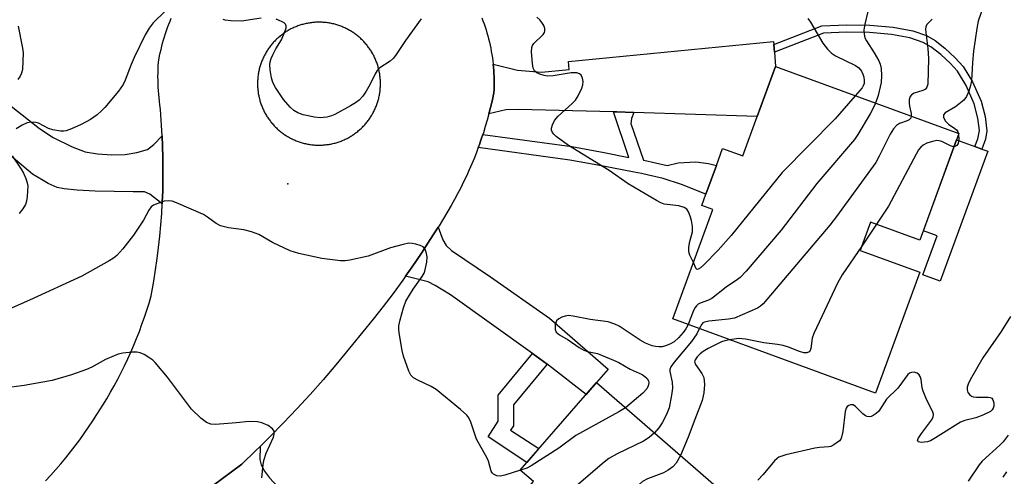
# Model space of a CAD drawing. Units: inches. Extents: x 1261763 to 1267763, y 501454 to 505454.
# Drawn here: x 1264382 to 1264623, y 501629 to 501741 of the extents above; entities that cross this region are included whole.
import ezdxf

# ---------------------------------------------------------------- set-up
doc = ezdxf.new("R2010")
doc.units = ezdxf.units.IN
doc.header["$MEASUREMENT"] = 0
for name, color, linetype in [('BLDG-Footprint', 5, 'Continuous'), ('CULTRL-Pad', 6, 'Continuous'), ('ELEV-Spot Elevation', 7, 'Continuous'), ('TRANS-Driveway', 251, 'Continuous'), ('TRANS-Non Street Sidewalk', 7, 'Continuous'), ('TRANS-Road', 130, 'Continuous'), ('Undefined', 1, 'Continuous')]:
    doc.layers.add(name, color=color, linetype=linetype)

msp = doc.modelspace()

# ---------------------------------------------------------------- linework, layer by layer
at = {"layer": 'BLDG-Footprint'}
for points, elevation in [([(1264611.65, 501712.69), (1264602.11, 501686.6), (1264590.02, 501691.02), (1264587.49, 501684.11), (1264602.08, 501678.77), (1264591.25, 501649.14), (1264541.57, 501667.3), (1264551.36, 501694.1), (1264548.68, 501695.08), (1264549.7, 501697.88), (1264552.27, 501704.91), (1264553.78, 501709.05), (1264558.73, 501707.24), (1264562.26, 501716.88), (1264566.73, 501729.1)], 381.28), ([(1264552.1, 501626.33), (1264519.81, 501589.3), (1264493.89, 501611.89), (1264507.47, 501627.47), (1264504.22, 501630.3), (1264522.93, 501651.76)], 378.82)]:
    msp.add_lwpolyline(points, close=True, dxfattribs=dict(at, elevation=elevation))
at = {"layer": 'CULTRL-Pad'}
msp.add_lwpolyline([(1264618.71, 501708.4), (1264607.08, 501676.56), (1264602.82, 501678.12), (1264606.32, 501687.7), (1264602.97, 501688.92), (1264611.1, 501711.18), (1264615.6, 501709.53), (1264617.28, 501708.92)], close=True, dxfattribs=at)
at = {"layer": 'ELEV-Spot Elevation'}
msp.add_point((1264447.3, 501700.4, 382.59), dxfattribs=at)
at = {"layer": 'TRANS-Driveway'}
for points in [[(1264566.35, 501734.5), (1264566.48, 501732.62), (1264566.73, 501729.1), (1264562.26, 501716.88), (1264532.02, 501717.89), (1264527.85, 501718.03), (1264527.09, 501718.05), (1264503.68, 501718.59), (1264500.7, 501718.49), (1264496.56, 501717.52), (1264496.97, 501719.09), (1264497.34, 501720.66), (1264497.79, 501722.72), (1264497.82, 501723.5), (1264497.84, 501724.28), (1264497.84, 501725.06), (1264497.84, 501725.84), (1264497.81, 501726.62), (1264497.78, 501727.4), (1264497.73, 501728.18), (1264497.66, 501728.96), (1264497.59, 501729.74), (1264503.59, 501728.22), (1264509.47, 501727.75), (1264516.2, 501728.4), (1264516.01, 501730.36), (1264566.29, 501735.24)], [(1264510.84, 501656.24), (1264507.25, 501658.81), (1264487.17, 501673.22), (1264483.42, 501675.49), (1264481.65, 501676.36), (1264476.13, 501677.75), (1264477.77, 501680.07), (1264480.01, 501683.38), (1264482.2, 501686.73), (1264484.12, 501689.79), (1264485.24, 501686.65), (1264486.06, 501685.27), (1264487.37, 501684.11), (1264496.94, 501677.6), (1264511.41, 501667.49), (1264525.75, 501654.99), (1264522.93, 501651.76), (1264520.33, 501648.78), (1264511.17, 501655.99)], [(1264453.17, 501600.83), (1264451.17, 501603.31), (1264435.31, 501622.99), (1264433.36, 501624.57), (1264431.91, 501625.24), (1264428.8, 501626.32), (1264436.04, 501631.78), (1264439.5, 501635.08), (1264440.52, 501636.08), (1264440.48, 501632.9), (1264440.74, 501631.61), (1264441.57, 501630.05), (1264442.81, 501628.43), (1264444.89, 501626.19), (1264447.39, 501623.98), (1264450.04, 501622.98), (1264453.22, 501622.42), (1264455.97, 501622.54), (1264460.57, 501623.18), (1264478.28, 501605.67), (1264471.73, 501600.67), (1264474.45, 501597.08), (1264463.11, 501588.49)]]:
    msp.add_lwpolyline(points, close=True, dxfattribs=at)
msp.add_lwpolyline([(1264379.51, 501719.38), (1264386.45, 501713.96), (1264389.85, 501711.72), (1264394.5, 501709.42), (1264397.64, 501708.26), (1264400.65, 501707.74), (1264404.22, 501707.52), (1264407.49, 501707.61), (1264410.35, 501708.04), (1264412.92, 501708.83), (1264414.47, 501710.01), (1264416.49, 501712.15), (1264416.68, 501707.01), (1264416.72, 501704.24), (1264416.72, 501701.46), (1264416.66, 501698.68), (1264416.56, 501695.91), (1264416.54, 501695.51), (1264413.51, 501697.85), (1264412.16, 501698.43), (1264409.46, 501698.41), (1264400.12, 501698.59), (1264395.73, 501698.85), (1264392.53, 501699.18), (1264390.77, 501699.52), (1264388.57, 501700.49), (1264384.76, 501702.79), (1264375.83, 501710.18)], dxfattribs=at)
at = {"layer": 'TRANS-Non Street Sidewalk'}
for points in [[(1264566.48, 501732.62), (1264566.35, 501734.5), (1264578.07, 501739.08), (1264584.21, 501739.37), (1264589.82, 501739.28), (1264595.58, 501738.75), (1264600.37, 501737.87), (1264603.7, 501736.75), (1264605.83, 501735.47), (1264608.18, 501733.64), (1264610.74, 501731.29), (1264612.74, 501729.1), (1264615.03, 501725.38), (1264617.13, 501720.61), (1264618.08, 501716.92), (1264618.52, 501713.36), (1264618.14, 501711.32), (1264617.28, 501708.92), (1264615.6, 501709.53), (1264616.29, 501711.44), (1264616.67, 501713.46), (1264616.31, 501716.51), (1264615.42, 501720.02), (1264613.44, 501724.5), (1264611.31, 501727.96), (1264609.52, 501729.93), (1264607.22, 501732.04), (1264604.81, 501733.92), (1264602.94, 501735.04), (1264599.62, 501736.15), (1264595.16, 501736.97), (1264589.74, 501737.47), (1264584.13, 501737.57), (1264578.49, 501737.31)], [(1264532.02, 501717.89), (1264531.45, 501716.38), (1264531.34, 501715.21), (1264534.39, 501706.21), (1264534.51, 501706.19), (1264540.17, 501704.92), (1264542.87, 501705.53), (1264547.25, 501705.77), (1264550.31, 501705.39), (1264552.27, 501704.91), (1264549.7, 501697.88), (1264543.73, 501700.23), (1264539.25, 501701.72), (1264535.63, 501702.52), (1264533.9, 501702.91), (1264532.09, 501703.26), (1264524.15, 501704.77), (1264516.37, 501706.23), (1264493.94, 501709.27), (1264494.14, 501709.8), (1264494.68, 501711.32), (1264495.07, 501712.48), (1264516.82, 501709.52), (1264524.79, 501708.03), (1264530.86, 501706.88), (1264527.09, 501718.05), (1264527.85, 501718.03)], [(1264510.84, 501656.24), (1264502.54, 501646.25), (1264502.55, 501641.16), (1264501.86, 501640.07), (1264508.79, 501635.55), (1264505.87, 501632.19), (1264496.34, 501638.4), (1264498.8, 501642.3), (1264498.8, 501648.64), (1264507.25, 501658.81)]]:
    msp.add_lwpolyline(points, close=True, dxfattribs=at)
at = {"layer": 'TRANS-Road'}
for points in [[(1264387.95, 501627.67, 0), (1264389.22, 501629.04, 0), (1264390.47, 501630.44, 0), (1264391.69, 501631.86, 0), (1264392.89, 501633.3, 0), (1264394.06, 501634.76, 0), (1264395.2, 501636.24, 0), (1264396.32, 501637.74, 0), (1264397.41, 501639.26, 0), (1264398.48, 501640.8, 0), (1264399.52, 501642.35, 0), (1264400.53, 501643.93, 0), (1264401.99, 501646.21, 0), (1264402.94, 501647.78, 0), (1264403.87, 501649.36, 0), (1264404.77, 501650.96, 0), (1264405.64, 501652.57, 0), (1264406.49, 501654.2, 0), (1264407.3, 501655.85, 0), (1264408.09, 501657.51, 0), (1264408.85, 501659.18, 0), (1264409.57, 501660.86, 0), (1264410.27, 501662.56, 0), (1264410.94, 501664.27, 0), (1264411.58, 501665.99, 0), (1264412.19, 501667.72, 0), (1264412.77, 501669.46, 0), (1264413.31, 501671.21, 0), (1264413.83, 501672.98, 0), (1264414.49, 501676.6, 0), (1264414.93, 501679.34, 0), (1264415.32, 501682.09, 0), (1264415.66, 501684.84, 0), (1264415.96, 501687.6, 0), (1264416.21, 501690.37, 0), (1264416.41, 501693.14, 0), (1264416.54, 501695.51, 0), (1264416.56, 501695.91, 0), (1264416.66, 501698.68, 0), (1264416.72, 501701.46, 0), (1264416.72, 501704.24, 0), (1264416.68, 501707.01, 0), (1264416.49, 501712.15, 0), (1264416.4, 501714.72, 0), (1264416.15, 501718.59, 0), (1264415.98, 501719.73, 0), (1264415.87, 501720.59, 0), (1264415.77, 501721.46, 0), (1264415.69, 501722.33, 0), (1264415.62, 501723.2, 0), (1264415.57, 501724.07, 0), (1264415.53, 501724.94, 0), (1264415.51, 501725.81, 0), (1264415.5, 501726.68, 0), (1264415.51, 501727.55, 0), (1264415.53, 501728.43, 0), (1264415.57, 501729.3, 0), (1264415.63, 501730.17, 0), (1264415.9, 501731.71, 0), (1264416.07, 501732.5, 0), (1264416.24, 501733.29, 0), (1264416.43, 501734.08, 0), (1264416.64, 501734.86, 0), (1264416.86, 501735.64, 0), (1264417.09, 501736.41, 0), (1264417.33, 501737.18, 0), (1264417.59, 501737.95, 0), (1264417.86, 501738.71, 0), (1264418.15, 501739.47, 0), (1264418.45, 501740.22, 0), (1264418.76, 501740.96, 0)], [(1264494.83, 501741.08, 0), (1264495.1, 501740.35, 0), (1264495.37, 501739.61, 0), (1264495.62, 501738.88, 0), (1264495.85, 501738.13, 0), (1264496.08, 501737.38, 0), (1264496.29, 501736.63, 0), (1264496.48, 501735.88, 0), (1264496.67, 501735.12, 0), (1264496.84, 501734.36, 0), (1264497, 501733.59, 0), (1264497.14, 501732.83, 0), (1264497.27, 501732.06, 0), (1264497.39, 501731.29, 0), (1264497.49, 501730.51, 0), (1264497.59, 501729.74, 0), (1264497.66, 501728.96, 0), (1264497.73, 501728.18, 0), (1264497.78, 501727.4, 0), (1264497.81, 501726.62, 0), (1264497.84, 501725.84, 0), (1264497.84, 501725.06, 0), (1264497.84, 501724.28, 0), (1264497.82, 501723.5, 0), (1264497.79, 501722.72, 0), (1264497.34, 501720.66, 0), (1264496.97, 501719.09, 0), (1264496.56, 501717.52, 0), (1264496.13, 501715.96, 0), (1264495.67, 501714.41, 0), (1264495.19, 501712.86, 0), (1264495.07, 501712.48, 0), (1264494.68, 501711.32, 0), (1264494.14, 501709.8, 0), (1264493.94, 501709.27, 0), (1264493.57, 501708.28, 0), (1264492.98, 501706.77, 0), (1264492.36, 501705.27, 0), (1264491.72, 501703.79, 0), (1264491.05, 501702.31, 0), (1264490.36, 501700.85, 0), (1264489.64, 501699.4, 0), (1264488.89, 501697.96, 0), (1264488.12, 501696.54, 0), (1264487.32, 501695.13, 0), (1264484.33, 501690.12, 0), (1264484.12, 501689.79, 0), (1264482.2, 501686.73, 0), (1264480.01, 501683.38, 0), (1264477.77, 501680.07, 0), (1264476.13, 501677.75, 0), (1264475.46, 501676.8, 0), (1264473.1, 501673.57, 0), (1264470.69, 501670.38, 0), (1264468.22, 501667.23, 0), (1264465.69, 501664.13, 0), (1264463.11, 501661.07, 0), (1264459.02, 501656.06, 0), (1264455.92, 501652.42, 0), (1264452.76, 501648.84, 0), (1264449.54, 501645.31, 0), (1264446.25, 501641.84, 0), (1264442.91, 501638.43, 0), (1264440.52, 501636.08, 0), (1264439.5, 501635.08, 0), (1264436.04, 501631.78, 0), (1264428.8, 501626.32, 0)]]:
    msp.add_polyline3d(points, dxfattribs=at)
msp.add_polyline3d([(1264454.45, 501709.88, 0), (1264454.71, 501709.87, 0), (1264454.97, 501709.87, 0), (1264455.24, 501709.87, 0), (1264455.5, 501709.88, 0), (1264455.76, 501709.89, 0), (1264456.02, 501709.91, 0), (1264456.29, 501709.93, 0), (1264456.55, 501709.96, 0), (1264456.81, 501709.99, 0), (1264457.07, 501710.02, 0), (1264457.33, 501710.06, 0), (1264457.59, 501710.11, 0), (1264457.85, 501710.15, 0), (1264458.1, 501710.21, 0), (1264458.36, 501710.27, 0), (1264458.61, 501710.33, 0), (1264458.87, 501710.39, 0), (1264459.12, 501710.46, 0), (1264459.37, 501710.54, 0), (1264459.62, 501710.62, 0), (1264459.87, 501710.7, 0), (1264460.12, 501710.79, 0), (1264460.37, 501710.88, 0), (1264460.61, 501710.98, 0), (1264460.85, 501711.08, 0), (1264461.09, 501711.19, 0), (1264461.33, 501711.3, 0), (1264461.57, 501711.41, 0), (1264461.8, 501711.53, 0), (1264462.04, 501711.65, 0), (1264462.27, 501711.78, 0), (1264462.49, 501711.91, 0), (1264462.72, 501712.04, 0), (1264462.94, 501712.18, 0), (1264463.17, 501712.32, 0), (1264463.38, 501712.47, 0), (1264463.6, 501712.62, 0), (1264463.81, 501712.77, 0), (1264464.02, 501712.93, 0), (1264464.23, 501713.09, 0), (1264464.44, 501713.25, 0), (1264464.64, 501713.42, 0), (1264464.84, 501713.59, 0), (1264465.04, 501713.76, 0), (1264465.23, 501713.94, 0), (1264465.42, 501714.12, 0), (1264465.61, 501714.31, 0), (1264465.79, 501714.49, 0), (1264465.97, 501714.69, 0), (1264466.15, 501714.88, 0), (1264466.32, 501715.08, 0), (1264466.49, 501715.28, 0), (1264466.66, 501715.48, 0), (1264466.82, 501715.69, 0), (1264466.98, 501715.9, 0), (1264467.14, 501716.11, 0), (1264467.29, 501716.32, 0), (1264467.44, 501716.54, 0), (1264467.58, 501716.76, 0), (1264467.72, 501716.98, 0), (1264467.86, 501717.2, 0), (1264467.99, 501717.43, 0), (1264468.12, 501717.66, 0), (1264468.24, 501717.89, 0), (1264468.36, 501718.12, 0), (1264468.48, 501718.36, 0), (1264468.59, 501718.6, 0), (1264468.7, 501718.84, 0), (1264468.81, 501719.08, 0), (1264468.91, 501719.32, 0), (1264469, 501719.57, 0), (1264469.09, 501719.81, 0), (1264469.18, 501720.06, 0), (1264469.26, 501720.31, 0), (1264469.34, 501720.56, 0), (1264469.41, 501720.81, 0), (1264469.48, 501721.06, 0), (1264469.55, 501721.32, 0), (1264469.61, 501721.57, 0), (1264469.67, 501721.83, 0), (1264469.72, 501722.09, 0), (1264469.76, 501722.35, 0), (1264469.81, 501722.61, 0), (1264469.85, 501722.87, 0), (1264469.88, 501723.13, 0), (1264469.91, 501723.39, 0), (1264469.93, 501723.65, 0), (1264469.95, 501723.91, 0), (1264469.97, 501724.17, 0), (1264469.98, 501724.44, 0), (1264469.99, 501724.7, 0), (1264469.99, 501724.96, 0), (1264469.98, 501725.22, 0), (1264469.98, 501725.49, 0), (1264469.96, 501725.75, 0), (1264469.95, 501726.01, 0), (1264469.93, 501726.27, 0), (1264469.9, 501726.53, 0), (1264469.87, 501726.8, 0), (1264469.83, 501727.06, 0), (1264469.8, 501727.32, 0), (1264469.75, 501727.57, 0), (1264469.7, 501727.83, 0), (1264469.65, 501728.09, 0), (1264469.59, 501728.35, 0), (1264469.53, 501728.6, 0), (1264469.46, 501728.86, 0), (1264469.39, 501729.11, 0), (1264469.32, 501729.36, 0), (1264469.24, 501729.61, 0), (1264469.15, 501729.86, 0), (1264469.07, 501730.11, 0), (1264468.97, 501730.35, 0), (1264468.88, 501730.6, 0), (1264468.77, 501730.84, 0), (1264468.67, 501731.08, 0), (1264468.56, 501731.32, 0), (1264468.45, 501731.56, 0), (1264468.33, 501731.79, 0), (1264468.21, 501732.02, 0), (1264468.08, 501732.25, 0), (1264467.95, 501732.48, 0), (1264467.82, 501732.71, 0), (1264467.68, 501732.93, 0), (1264467.54, 501733.15, 0), (1264467.39, 501733.37, 0), (1264467.24, 501733.59, 0), (1264467.09, 501733.8, 0), (1264466.93, 501734.01, 0), (1264466.77, 501734.22, 0), (1264466.61, 501734.43, 0), (1264466.44, 501734.63, 0), (1264466.27, 501734.83, 0), (1264466.09, 501735.02, 0), (1264465.92, 501735.22, 0), (1264465.74, 501735.41, 0), (1264465.55, 501735.59, 0), (1264465.36, 501735.78, 0), (1264465.17, 501735.96, 0), (1264464.98, 501736.13, 0), (1264464.78, 501736.31, 0), (1264464.58, 501736.48, 0), (1264464.38, 501736.64, 0), (1264464.17, 501736.81, 0), (1264463.96, 501736.97, 0), (1264463.75, 501737.12, 0), (1264463.54, 501737.27, 0), (1264463.32, 501737.42, 0), (1264463.1, 501737.57, 0), (1264462.88, 501737.71, 0), (1264462.65, 501737.84, 0), (1264462.43, 501737.98, 0), (1264462.2, 501738.11, 0), (1264461.97, 501738.23, 0), (1264461.73, 501738.35, 0), (1264461.5, 501738.47, 0), (1264461.26, 501738.58, 0), (1264461.02, 501738.69, 0), (1264460.78, 501738.79, 0), (1264460.54, 501738.89, 0), (1264460.29, 501738.99, 0), (1264460.05, 501739.08, 0), (1264459.8, 501739.17, 0), (1264459.55, 501739.25, 0), (1264459.3, 501739.33, 0), (1264459.05, 501739.4, 0), (1264458.79, 501739.47, 0), (1264458.54, 501739.54, 0), (1264458.28, 501739.6, 0), (1264458.03, 501739.65, 0), (1264457.77, 501739.71, 0), (1264457.51, 501739.75, 0), (1264457.25, 501739.8, 0), (1264456.99, 501739.83, 0), (1264456.73, 501739.87, 0), (1264456.47, 501739.9, 0), (1264456.21, 501739.92, 0), (1264455.95, 501739.94, 0), (1264455.68, 501739.96, 0), (1264455.42, 501739.97, 0), (1264455.16, 501739.97, 0), (1264454.9, 501739.97, 0), (1264454.63, 501739.97, 0), (1264454.37, 501739.96, 0), (1264454.11, 501739.95, 0), (1264453.85, 501739.94, 0), (1264453.58, 501739.91, 0), (1264453.32, 501739.89, 0), (1264453.06, 501739.86, 0), (1264452.8, 501739.82, 0), (1264452.54, 501739.78, 0), (1264452.28, 501739.74, 0), (1264452.02, 501739.69, 0), (1264451.77, 501739.64, 0), (1264451.51, 501739.58, 0), (1264451.26, 501739.52, 0), (1264451, 501739.45, 0), (1264450.75, 501739.38, 0), (1264450.5, 501739.31, 0), (1264450.25, 501739.23, 0), (1264450, 501739.14, 0), (1264449.75, 501739.05, 0), (1264449.5, 501738.96, 0), (1264449.26, 501738.86, 0), (1264449.02, 501738.76, 0), (1264448.78, 501738.66, 0), (1264448.54, 501738.55, 0), (1264448.3, 501738.43, 0), (1264448.07, 501738.32, 0), (1264447.83, 501738.19, 0), (1264447.6, 501738.07, 0), (1264447.38, 501737.94, 0), (1264447.15, 501737.8, 0), (1264446.93, 501737.67, 0), (1264446.7, 501737.52, 0), (1264446.49, 501737.38, 0), (1264446.27, 501737.23, 0), (1264446.06, 501737.08, 0), (1264445.85, 501736.92, 0), (1264445.64, 501736.76, 0), (1264445.43, 501736.6, 0), (1264445.23, 501736.43, 0), (1264445.03, 501736.26, 0), (1264444.83, 501736.08, 0), (1264444.64, 501735.9, 0), (1264444.45, 501735.72, 0), (1264444.26, 501735.54, 0), (1264444.08, 501735.35, 0), (1264443.9, 501735.16, 0), (1264443.72, 501734.97, 0), (1264443.55, 501734.77, 0), (1264443.38, 501734.57, 0), (1264443.21, 501734.36, 0), (1264443.05, 501734.16, 0), (1264442.89, 501733.95, 0), (1264442.73, 501733.74, 0), (1264442.58, 501733.52, 0), (1264442.43, 501733.31, 0), (1264442.29, 501733.09, 0), (1264442.15, 501732.87, 0), (1264442.01, 501732.64, 0), (1264441.88, 501732.41, 0), (1264441.75, 501732.19, 0), (1264441.63, 501731.95, 0), (1264441.51, 501731.72, 0), (1264441.39, 501731.49, 0), (1264441.28, 501731.25, 0), (1264441.17, 501731.01, 0), (1264441.06, 501730.77, 0), (1264440.96, 501730.53, 0), (1264440.87, 501730.28, 0), (1264440.78, 501730.03, 0), (1264440.69, 501729.79, 0), (1264440.61, 501729.54, 0), (1264440.53, 501729.29, 0), (1264440.46, 501729.03, 0), (1264440.39, 501728.78, 0), (1264440.32, 501728.53, 0), (1264440.26, 501728.27, 0), (1264440.2, 501728.01, 0), (1264440.15, 501727.76, 0), (1264440.11, 501727.5, 0), (1264440.06, 501727.24, 0), (1264440.02, 501726.98, 0), (1264439.99, 501726.72, 0), (1264439.96, 501726.46, 0), (1264439.94, 501726.2, 0), (1264439.92, 501725.93, 0), (1264439.9, 501725.67, 0), (1264439.89, 501725.41, 0), (1264439.88, 501725.15, 0), (1264439.88, 501724.88, 0), (1264439.89, 501724.62, 0), (1264439.89, 501724.36, 0), (1264439.91, 501724.1, 0), (1264439.92, 501723.83, 0), (1264439.94, 501723.57, 0), (1264439.97, 501723.31, 0), (1264440, 501723.05, 0), (1264440.04, 501722.79, 0), (1264440.07, 501722.53, 0), (1264440.12, 501722.27, 0), (1264440.17, 501722.01, 0), (1264440.22, 501721.76, 0), (1264440.28, 501721.5, 0), (1264440.34, 501721.24, 0), (1264440.41, 501720.99, 0), (1264440.48, 501720.74, 0), (1264440.55, 501720.48, 0), (1264440.63, 501720.23, 0), (1264440.72, 501719.99, 0), (1264440.8, 501719.74, 0), (1264440.9, 501719.49, 0), (1264440.99, 501719.25, 0), (1264441.1, 501719.01, 0), (1264441.2, 501718.76, 0), (1264441.31, 501718.53, 0), (1264441.42, 501718.29, 0), (1264441.54, 501718.05, 0), (1264441.66, 501717.82, 0), (1264441.79, 501717.59, 0), (1264441.92, 501717.36, 0), (1264442.05, 501717.14, 0), (1264442.19, 501716.91, 0), (1264442.33, 501716.69, 0), (1264442.48, 501716.47, 0), (1264442.63, 501716.26, 0), (1264442.78, 501716.04, 0), (1264442.94, 501715.83, 0), (1264443.1, 501715.63, 0), (1264443.26, 501715.42, 0), (1264443.43, 501715.22, 0), (1264443.6, 501715.02, 0), (1264443.78, 501714.82, 0), (1264443.95, 501714.63, 0), (1264444.13, 501714.44, 0), (1264444.32, 501714.25, 0), (1264444.51, 501714.07, 0), (1264444.7, 501713.89, 0), (1264444.89, 501713.71, 0), (1264445.09, 501713.54, 0), (1264445.29, 501713.37, 0), (1264445.49, 501713.2, 0), (1264445.7, 501713.04, 0), (1264445.91, 501712.88, 0), (1264446.12, 501712.72, 0), (1264446.33, 501712.57, 0), (1264446.55, 501712.42, 0), (1264446.77, 501712.28, 0), (1264446.99, 501712.14, 0), (1264447.22, 501712, 0), (1264447.44, 501711.87, 0), (1264447.67, 501711.74, 0), (1264447.9, 501711.61, 0), (1264448.14, 501711.49, 0), (1264448.37, 501711.38, 0), (1264448.61, 501711.26, 0), (1264448.85, 501711.16, 0), (1264449.09, 501711.05, 0), (1264449.33, 501710.95, 0), (1264449.58, 501710.86, 0), (1264449.82, 501710.77, 0), (1264450.07, 501710.68, 0), (1264450.32, 501710.6, 0), (1264450.57, 501710.52, 0), (1264450.82, 501710.44, 0), (1264451.33, 501710.31, 0), (1264451.59, 501710.25, 0), (1264451.84, 501710.19, 0), (1264452.1, 501710.14, 0), (1264452.36, 501710.09, 0), (1264452.62, 501710.05, 0), (1264452.88, 501710.01, 0), (1264453.14, 501709.98, 0), (1264453.4, 501709.95, 0), (1264453.66, 501709.92, 0), (1264453.92, 501709.9, 0), (1264454.19, 501709.89, 0)], close=True, dxfattribs=at)
at = {"layer": 'Undefined'}
for p, q in [((1264611.53, 501712.73, 378), (1264611.58, 501712.5, 378)), ((1264591.5, 501690.48, 378), (1264587.86, 501685.12, 378))]:
    msp.add_line(p, q, dxfattribs=at)
for points, elevation in [([(1264617.59, 501743.76), (1264616.41, 501740.21), (1264616.03, 501738.47), (1264615.25, 501732.91), (1264615, 501730.09), (1264614.75, 501725.58), (1264614.54, 501724.46), (1264614.1, 501723.07), (1264613.54, 501721.75), (1264612.87, 501720.85), (1264610.81, 501719.28), (1264608.33, 501717.81), (1264607.91, 501717.27), (1264607.92, 501716.64), (1264608.39, 501715.77), (1264609.08, 501715.04), (1264610.7, 501713.95), (1264611.11, 501713.59), (1264611.39, 501713.17), (1264611.53, 501712.73)], 378), ([(1264417.24, 501742.65), (1264414.34, 501739.81), (1264413.35, 501738.55), (1264412.4, 501736.89), (1264409.69, 501731.31), (1264408.95, 501729.6), (1264407.49, 501725.78), (1264407, 501724.74), (1264405.82, 501723.11), (1264402.51, 501719.08), (1264401.7, 501718.25), (1264400.57, 501717.28), (1264398.94, 501716.18), (1264396.72, 501714.95), (1264394.35, 501713.86), (1264393, 501713.39), (1264392.45, 501713.3), (1264391.63, 501713.31), (1264389.72, 501713.58), (1264388.67, 501713.94), (1264386.24, 501715.22), (1264385.61, 501715.39), (1264384.54, 501715.46), (1264383.48, 501715.31), (1264382.21, 501714.76), (1264380.78, 501713.85)], 384), ([(1264440.75, 501740.93), (1264435.94, 501740.27), (1264433.38, 501740.31), (1264431.99, 501740.47), (1264431.47, 501740.64)], 384), ([(1264479.95, 501740.79), (1264476.1, 501735.47), (1264473.85, 501732.07), (1264473.16, 501731.16), (1264472.34, 501730.44), (1264469.87, 501728.81), (1264469.22, 501728.18), (1264468.66, 501727.31), (1264467.47, 501724.81), (1264466.49, 501723.06), (1264465.7, 501721.88), (1264464.78, 501720.92), (1264463.87, 501720.24), (1264462.64, 501719.46), (1264458.78, 501717.34), (1264457.97, 501717.03), (1264456.89, 501716.75), (1264455.22, 501716.54), (1264453.83, 501716.69), (1264451.04, 501717.28), (1264449.73, 501717.79), (1264448.81, 501718.33), (1264447.86, 501719.19), (1264446.22, 501721.07), (1264444.29, 501723.96), (1264443.63, 501725.23), (1264443.33, 501726.34), (1264443, 501728.35), (1264442.91, 501729.5), (1264442.98, 501730.29), (1264443.22, 501731.09), (1264443.71, 501732.16), (1264444.39, 501733.47), (1264445.73, 501735.7), (1264446.67, 501737.84), (1264446.89, 501738.62), (1264446.93, 501739.09), (1264446.77, 501739.48), (1264446.44, 501739.79), (1264445.76, 501740.18), (1264444.48, 501740.73)], 384), ([(1264546.63, 501681.15), (1264545.76, 501682.93), (1264545.59, 501683.45), (1264545.52, 501684), (1264545.54, 501684.85), (1264545.74, 501686.28), (1264546.39, 501688.63), (1264546.39, 501689.97), (1264546.15, 501691.38), (1264545.84, 501692.5), (1264545.43, 501693.55), (1264544.99, 501694.2), (1264544.36, 501694.6), (1264543.1, 501695), (1264539.48, 501695.41), (1264538.67, 501695.72), (1264537.63, 501696.28), (1264530.68, 501700.36), (1264526.04, 501703.63), (1264516.07, 501709.8), (1264513.06, 501711.99), (1264512.45, 501712.54), (1264512.11, 501712.95), (1264511.86, 501713.56), (1264511.85, 501714.04), (1264512.09, 501714.83), (1264512.63, 501715.87), (1264513.55, 501716.99), (1264516.98, 501720.09), (1264517.76, 501720.92), (1264518.39, 501721.92), (1264519.31, 501723.8), (1264519.59, 501724.63), (1264519.63, 501725.47), (1264519.46, 501726.3), (1264519.12, 501727.02), (1264518.77, 501727.33), (1264518.08, 501727.56), (1264516.72, 501727.59), (1264512.32, 501726.88), (1264510.87, 501726.79), (1264510.06, 501726.94), (1264509.01, 501727.27), (1264508.28, 501727.6), (1264507.7, 501728.06), (1264507.4, 501728.75), (1264507.21, 501729.84), (1264506.96, 501732.72), (1264507.03, 501733.8), (1264507.22, 501734.29), (1264507.55, 501734.73), (1264509.86, 501736.99), (1264510.15, 501737.45), (1264510.26, 501737.88), (1264510.23, 501738.4), (1264509.97, 501739.17), (1264509.55, 501739.88), (1264509.03, 501740.54), (1264508.25, 501741.22)], 384), ([(1264574.62, 501740.9), (1264575.32, 501739.99), (1264578.31, 501734.87), (1264579.44, 501733.37), (1264580.48, 501732.37), (1264581.41, 501731.75), (1264586.31, 501729.4), (1264587.13, 501728.77), (1264587.78, 501727.97), (1264588.14, 501727.25), (1264588.37, 501726.5), (1264588.48, 501725.73), (1264588.43, 501724.95), (1264588.24, 501724.43), (1264587.96, 501723.94), (1264586.28, 501721.96)], 384), ([(1264589.37, 501742.57), (1264588.63, 501739.49), (1264588.4, 501738.12), (1264588.43, 501737.01), (1264588.66, 501736.18), (1264589.05, 501735.42), (1264590.89, 501732.48), (1264592.02, 501730.49), (1264592.35, 501729.72), (1264592.6, 501728.63), (1264592.74, 501726.94), (1264592.6, 501725.18), (1264591.91, 501722), (1264591.26, 501720.14)], 382), ([(1264605.14, 501740.76), (1264603.84, 501739.39), (1264603.58, 501738.85), (1264603.5, 501738.3), (1264603.53, 501737.44), (1264604.03, 501733.56), (1264604.22, 501731.11), (1264604.02, 501724.83), (1264603.84, 501724.08), (1264603.48, 501723.6), (1264602.8, 501723.27), (1264600.68, 501722.62), (1264600.03, 501722.21), (1264599.73, 501721.82), (1264599.51, 501721.05), (1264599.47, 501720.19), (1264599.55, 501719.44), (1264599.94, 501717.61), (1264599.98, 501716.95)], 380), ([(1264381.29, 501738.99), (1264382.34, 501733.59), (1264382.47, 501732.45), (1264382.43, 501730.4), (1264382.28, 501728.36), (1264382.1, 501727.52), (1264381.77, 501726.8), (1264381.17, 501725.91)], 386), ([(1264586.28, 501721.96), (1264581.36, 501716.31), (1264568.35, 501703.17), (1264555.88, 501687.72), (1264552.71, 501684.15), (1264549.15, 501680.56), (1264548.37, 501679.84), (1264547.83, 501679.47), (1264547.53, 501679.43), (1264547.3, 501679.62), (1264546.63, 501681.15)], 384), ([(1264591.26, 501720.14), (1264590.77, 501719.09), (1264589.89, 501717.56), (1264586.87, 501712.49), (1264586.05, 501711.27), (1264576.89, 501700.45), (1264568.09, 501689.02), (1264559.52, 501679.02), (1264558.11, 501677.48), (1264557.45, 501676.95), (1264554.69, 501675.11), (1264551.11, 501672.28), (1264550.36, 501671.91), (1264548.3, 501671.16), (1264547.83, 501670.91), (1264547.39, 501670.55), (1264547.05, 501670.11), (1264546.65, 501669.34), (1264545.33, 501665.92)], 382), ([(1264599.98, 501716.95), (1264599.85, 501716.46), (1264599.46, 501716.03), (1264599, 501715.8), (1264597.11, 501715.18), (1264596.41, 501714.68), (1264595.61, 501713.83), (1264594.82, 501712.58), (1264592.16, 501707.2), (1264591.3, 501705.65), (1264581.7, 501692.36), (1264580.02, 501690.27), (1264563.73, 501670.98), (1264563.08, 501670.4), (1264562.33, 501669.95), (1264556.69, 501667.49), (1264555.24, 501667.23), (1264550.45, 501666.79), (1264549.36, 501666.54), (1264548.98, 501666.32), (1264548.69, 501666.02), (1264548.08, 501664.92)], 380), ([(1264611.58, 501712.5), (1264611.66, 501711.32), (1264611.52, 501710.29), (1264611.13, 501709.76), (1264610.48, 501709.49)], 378), ([(1264610.48, 501709.49), (1264610.08, 501709.5), (1264609.58, 501709.67), (1264607.52, 501710.76), (1264606.8, 501710.95), (1264606.28, 501710.97), (1264605.18, 501710.79), (1264603.83, 501710.37), (1264602.9, 501709.88), (1264602.3, 501709.37), (1264601.78, 501708.69), (1264601.19, 501707.67), (1264594.42, 501694.93), (1264591.5, 501690.48)], 378), ([(1264379.76, 501707.28), (1264382.02, 501703.97), (1264382.57, 501702.98), (1264383.16, 501701.71), (1264383.47, 501700.68), (1264383.59, 501699.87), (1264383.45, 501697.27), (1264383.28, 501696.13), (1264383.02, 501695.32), (1264382.42, 501694.3), (1264381.54, 501693.1)], 384), ([(1264504.29, 501630.24), (1264500.42, 501629.05), (1264499.29, 501628.8), (1264498.52, 501628.85), (1264497.68, 501629.3), (1264497.35, 501629.65), (1264497.14, 501630.06), (1264496.43, 501632.44), (1264496.1, 501633.23), (1264493.5, 501637.86), (1264492.09, 501642.06), (1264491.6, 501643.06), (1264491.12, 501643.74), (1264489.61, 501645.14), (1264483.67, 501650.06), (1264482.38, 501650.79), (1264479.11, 501652.3), (1264478.11, 501652.9), (1264477.43, 501653.58), (1264476.9, 501654.54), (1264475.65, 501658.16), (1264475.27, 501659.58), (1264474.58, 501663.93), (1264474.5, 501664.8), (1264474.52, 501665.66), (1264474.83, 501667.11), (1264475.62, 501669.99), (1264476.22, 501671.65), (1264477.99, 501674.59), (1264480.24, 501677.72), (1264480.67, 501678.48), (1264480.86, 501679), (1264481.34, 501681.18), (1264481.41, 501682.56), (1264481.27, 501683.37), (1264481.03, 501684.14), (1264480.78, 501684.59), (1264480.44, 501684.95), (1264479.72, 501685.31), (1264478.63, 501685.64), (1264477.78, 501685.81), (1264476.94, 501685.84), (1264475.53, 501685.57), (1264472.45, 501684.7), (1264467, 501682.68), (1264462.47, 501681.72), (1264461.33, 501681.56), (1264460.19, 501681.55), (1264455.63, 501682.08), (1264450.02, 501683.35), (1264447.9, 501683.98), (1264443.51, 501686.07), (1264440.19, 501687.95), (1264438.38, 501688.63), (1264436.49, 501689.14), (1264432.73, 501689.63), (1264430.84, 501690.08), (1264429.73, 501690.69), (1264427.63, 501692.25), (1264426.64, 501692.86), (1264420.07, 501695.78), (1264418.96, 501696.14), (1264418.12, 501696.27), (1264417.05, 501696.12), (1264415.44, 501695.61), (1264414.42, 501695.18), (1264413.82, 501694.73), (1264413.24, 501693.91), (1264411.98, 501691.46), (1264409.52, 501687.83), (1264406.89, 501684.45), (1264405.4, 501682.85), (1264404.57, 501682.2), (1264403.57, 501681.56), (1264396.87, 501677.75), (1264384.05, 501671.89), (1264378.31, 501669.4)], 382), ([(1264587.86, 501685.12), (1264583.09, 501678.08), (1264581.92, 501676.03), (1264576.11, 501663.73), (1264575.76, 501662.61), (1264575.39, 501660.07), (1264575.25, 501659.59), (1264575.01, 501659.23), (1264574.41, 501659.01), (1264573.66, 501659.04), (1264572.61, 501659.36), (1264569.96, 501660.4), (1264568.63, 501660.78), (1264567.25, 501661.02), (1264563.86, 501661.44), (1264559.39, 501662.39), (1264557.8, 501662.49), (1264555.5, 501662.21)], 378), ([(1264545.33, 501665.92), (1264544.79, 501664.87), (1264544.14, 501663.98), (1264542.98, 501662.68), (1264541.92, 501661.72), (1264540.9, 501661.14), (1264539.8, 501660.7), (1264538.97, 501660.51), (1264538.19, 501660.47), (1264537.39, 501660.53), (1264536.55, 501660.72), (1264534.92, 501661.38), (1264533.62, 501662.12), (1264528.47, 501665.55), (1264527.43, 501666.06), (1264525.79, 501666.63), (1264521.35, 501667.2), (1264517.17, 501668.03), (1264516.06, 501668.15), (1264515.24, 501668.03), (1264514.45, 501667.75), (1264513.71, 501667.37), (1264513.13, 501666.85), (1264512.9, 501666.38), (1264512.78, 501665.85), (1264512.75, 501664.76), (1264513.03, 501664.06), (1264513.81, 501663.38), (1264515.96, 501662.23), (1264518.64, 501660.35), (1264519.83, 501659.64), (1264520.72, 501659.34), (1264523.14, 501658.82), (1264527.1, 501657.24), (1264528.39, 501656.61), (1264531.14, 501655.03), (1264534.08, 501653.69), (1264534.77, 501653.25), (1264535.31, 501652.74), (1264535.63, 501652.12), (1264535.71, 501651.65), (1264535.59, 501650.91), (1264535.23, 501650.23), (1264534.21, 501649.16), (1264530.03, 501645.57)], 382), ([(1264624.33, 501667.89), (1264622.01, 501664.26), (1264617.49, 501657.76), (1264614.44, 501652.4), (1264613.96, 501651.37), (1264613.71, 501650.59), (1264613.66, 501649.91), (1264613.83, 501649.29), (1264614.3, 501648.7), (1264614.72, 501648.41), (1264615.17, 501648.25), (1264615.96, 501648.15), (1264618.79, 501648.15), (1264619.29, 501648.07), (1264619.69, 501647.87), (1264619.97, 501647.5), (1264620.18, 501646.73), (1264620.18, 501645.91), (1264620.04, 501645.45), (1264619.79, 501645.04), (1264619.38, 501644.68), (1264617.51, 501643.75), (1264615.82, 501643.1), (1264613.08, 501642.44), (1264612.02, 501642.02), (1264605.94, 501638.17), (1264604.68, 501637.49), (1264603.95, 501637.23), (1264603.16, 501637.1), (1264602.39, 501637.08), (1264601.77, 501637.19), (1264601.53, 501637.47), (1264601.68, 501638.07), (1264602.46, 501639.25), (1264604.96, 501642.54), (1264605.36, 501643.24), (1264605.47, 501643.97), (1264605.22, 501644.74), (1264603.82, 501647.38), (1264602.89, 501649.6), (1264602.65, 501650.46), (1264602.41, 501652.45), (1264602.2, 501653.22), (1264601.95, 501653.59), (1264601.44, 501654.02), (1264600.73, 501654.24), (1264600.01, 501654.23), (1264599.56, 501654.03), (1264599.15, 501653.67), (1264596.7, 501650.39), (1264593.95, 501647.66), (1264592.01, 501644.73), (1264591.39, 501644.14), (1264590.69, 501643.65), (1264590.2, 501643.43), (1264589.71, 501643.35), (1264589.22, 501643.41), (1264588.75, 501643.58), (1264588.09, 501644.04), (1264586.36, 501645.89), (1264585.75, 501646.27), (1264585.14, 501646.31), (1264584.69, 501646.14), (1264584.31, 501645.84), (1264584.03, 501645.43), (1264583.81, 501644.66), (1264583.22, 501639.75), (1264582.93, 501638.37), (1264582.72, 501637.89), (1264582.38, 501637.47), (1264581.05, 501636.48), (1264580.3, 501636.11), (1264579.77, 501635.95), (1264577.5, 501635.81), (1264576.37, 501635.64), (1264569.25, 501634.01), (1264567.59, 501633.47), (1264567.12, 501633.17), (1264566.5, 501632.59), (1264563.73, 501629.24), (1264562.42, 501627.8)], 376), ([(1264548.08, 501664.92), (1264547.44, 501663.66), (1264546.17, 501661.81), (1264541.89, 501656.75), (1264541.11, 501655.61), (1264540.9, 501654.89), (1264540.89, 501654.42), (1264541.41, 501651.8), (1264541.52, 501650.36), (1264541.29, 501648.64), (1264540.66, 501645.51), (1264540.03, 501643.9), (1264538.95, 501641.84), (1264538.17, 501640.64), (1264537.08, 501639.42)], 380), ([(1264555.5, 501662.21), (1264554.35, 501661.97), (1264553.51, 501661.69), (1264550.28, 501660.1), (1264549.02, 501659.34), (1264548.33, 501658.8), (1264547.54, 501657.99), (1264547.09, 501657.33), (1264546.94, 501656.78), (1264547.11, 501656.15), (1264548.73, 501653.92), (1264549.17, 501652.95), (1264549.32, 501651.23), (1264549.22, 501649.19), (1264548.75, 501647.37), (1264547.01, 501642.68), (1264545.34, 501638.35), (1264543.47, 501633.85)], 378), ([(1264440.94, 501628.36), (1264441.22, 501631.55), (1264441.41, 501632.62), (1264441.99, 501634.42), (1264443.77, 501638.37), (1264443.94, 501639.13), (1264443.92, 501639.84), (1264443.56, 501640.43), (1264442.46, 501641.18), (1264440.94, 501641.9), (1264439.85, 501642.14), (1264437.86, 501642.22), (1264434.64, 501641.84), (1264429.58, 501641.44), (1264428.43, 501641.53), (1264427.38, 501641.92), (1264426, 501642.98), (1264423.68, 501645.24), (1264417.83, 501653.08), (1264414.82, 501656.62), (1264414.2, 501657.22), (1264413.53, 501657.72), (1264412.1, 501658.59), (1264411.11, 501659.04), (1264410.31, 501659.19), (1264409.17, 501659.17), (1264406.87, 501658.94), (1264405.75, 501658.69), (1264402.64, 501657.35), (1264399.26, 501655.48), (1264397.99, 501654.89), (1264394.34, 501653.61), (1264389.57, 501652.25), (1264382.73, 501651), (1264372.67, 501649.69)], 380), ([(1264530.03, 501645.57), (1264528.37, 501644.55), (1264517.87, 501638.77), (1264513.67, 501635.63), (1264506.86, 501631.3), (1264505.8, 501630.76), (1264504.29, 501630.24)], 382), ([(1264537.08, 501639.42), (1264535.83, 501638.3), (1264534.38, 501637.36), (1264528, 501634.3), (1264525.96, 501633.12), (1264524.8, 501632.2), (1264518.04, 501626.4), (1264513.67, 501623.42), (1264512.66, 501622.84), (1264511.84, 501622.5), (1264504.47, 501620.17), (1264502.54, 501619.4), (1264501.58, 501618.79), (1264498.35, 501616.36), (1264495.91, 501614.21)], 380), ([(1264623.76, 501638.88), (1264622.49, 501637.22), (1264621.68, 501636.39), (1264617.36, 501632.5), (1264616.65, 501631.61), (1264613.94, 501627.59)], 374), ([(1264543.47, 501633.85), (1264542.45, 501632.01), (1264541.59, 501631.13), (1264540.42, 501630.29), (1264539.28, 501629.62), (1264535.41, 501628.18), (1264534.13, 501627.46), (1264522.46, 501616.95), (1264521.08, 501615.81), (1264519.34, 501614.68), (1264515.86, 501613.44), (1264515.25, 501613.15), (1264514.61, 501612.71), (1264504.29, 501602.83)], 378), ([(1264623.3, 501629.89), (1264622.4, 501628.56)], 372)]:
    msp.add_lwpolyline(points, dxfattribs=dict(at, elevation=elevation))

doc.saveas('drawing.dxf')
